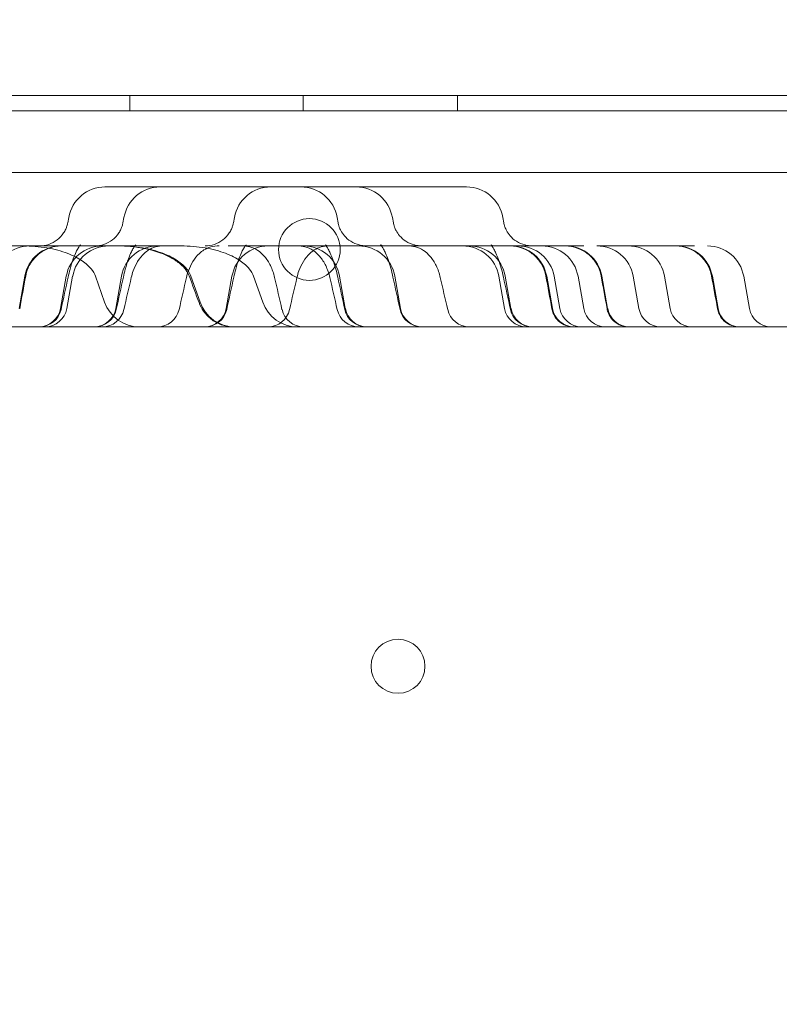
# Model space of a CAD drawing. Units: millimetres. Extents: x 64085 to 77097, y 2996 to 12935.
# Drawn here: x 68702 to 68801, y 10413 to 10541 of the extents above; entities that cross this region are included whole.
import ezdxf

# ---------------------------------------------------------------- set-up
doc = ezdxf.new("R2010")
doc.units = ezdxf.units.MM
doc.header["$LTSCALE"] = 25

# ---------------------------------------------------------------- blocks, each defined once
blk = doc.blocks.new('A$C654149B7')
at = {"color": 0, "linetype": 'Continuous', "lineweight": 0}
for p, q in [((24191.76, 12415.84), (25098.76, 12415.84)), ((24191.76, 12415.83), (25098.76, 12415.83)), ((24251.75, 12415.84), (25039.96, 12415.83)), ((24454.98, 12413.84), (24454.98, 12415.84)), ((24477.48, 12413.84), (24477.48, 12415.84)), ((24497.48, 12413.84), (24497.48, 12415.84)), ((25099.76, 12413.84), (24191.76, 12413.84)), ((25064.76, 12405.84), (24226.76, 12405.84)), ((24458.93, 12403.97), (24451.77, 12403.97)), ((24484.33, 12403.97), (24458.93, 12403.97)), ((24498.65, 12403.97), (24484.33, 12403.97)), ((24447.07, 12400.03), (24446.94, 12399.32)), ((24454.23, 12400.03), (24454.1, 12399.32)), ((24468.55, 12400.03), (24468.42, 12399.32)), ((24481.87, 12400.03), (24482, 12399.32)), ((24489.03, 12400.03), (24489.16, 12399.32)), ((24503.35, 12400.03), (24503.48, 12399.32)), ((24484.65, 12396.33), (24475.53, 12396.33)), ((24487.85, 12396.33), (24489.71, 12396.33)), ((24489.71, 12396.33), (24500.4, 12396.33)), ((24511.5, 12396.33), (24500.4, 12396.33)), ((24525.82, 12396.33), (24515.56, 12396.33)), ((24441.38, 12392.39), (24440.64, 12388.2)), ((24446.75, 12392.39), (24446.01, 12388.2)), ((24447.57, 12392.39), (24446.84, 12388.2)), ((24450.53, 12392.39), (24451.72, 12389.02)), ((24453.91, 12392.39), (24453.17, 12388.2)), ((24462.91, 12392.39), (24464.1, 12389.02)), ((24468.23, 12392.39), (24467.49, 12388.2)), ((24471.03, 12392.39), (24472.22, 12389.02)), ((24482.19, 12392.39), (24482.93, 12388.2)), ((24489.35, 12392.39), (24490.09, 12388.2)), ((24502.84, 12392.39), (24503.58, 12388.2)), ((24503.67, 12392.39), (24504.41, 12388.2)), ((24509.04, 12392.39), (24509.78, 12388.2)), ((24510, 12392.39), (24510.74, 12388.2)), ((24513.1, 12392.39), (24513.84, 12388.2)), ((24516.2, 12392.39), (24516.94, 12388.2)), ((24520.26, 12392.39), (24521, 12388.2)), ((24524.32, 12392.39), (24525.06, 12388.2)), ((24530.52, 12392.39), (24531.25, 12388.2)), ((24534.58, 12392.39), (24535.32, 12388.2)), ((24265.85, 12385.84), (25025.85, 12385.83))]:
    blk.add_line(p, q, dxfattribs=at)
blk.add_circle((24478.27, 12395.86), 4, dxfattribs=at)
at = {"color": 0, "linetype": 'Continuous', "lineweight": 0, "extrusion": (0, 0, -1)}
blk.add_circle((-24489.76, 12341.83), 3.5, dxfattribs=at)
for centre, radius, start, end in [((-24451.77, 12399.2), 4.77, 10.0006, 90.0006), ((-24458.93, 12399.2), 4.77, 10.0006, 90.0006), ((-24473.25, 12399.2), 4.77, 10.0006, 90.0006), ((-24477.17, 12399.2), 4.77, 90.0006, 170.0006), ((-24484.33, 12399.2), 4.77, 90.0006, 170.0006), ((-24498.65, 12399.2), 4.77, 90.0006, 170.0006), ((-24442.02, 12391.56), 4.77, 10.0006, 90.0006), ((-24446.08, 12391.56), 4.77, 10.0006, 90.0006), ((-24451.45, 12391.56), 4.77, 10.0006, 90.0006), ((-24452.28, 12391.56), 4.77, 10.0006, 90.0006), ((-24458.61, 12391.56), 4.77, 10.0006, 90.0006), ((-24472.93, 12391.56), 4.77, 10.0006, 90.0006), ((-24477.49, 12391.56), 4.77, 90.0006, 170.0006), ((-24484.65, 12391.56), 4.77, 90.0006, 170.0006), ((-24498.14, 12391.56), 4.77, 90.0006, 170.0006), ((-24498.97, 12391.56), 4.77, 90.0006, 170.0006), ((-24504.34, 12391.56), 4.77, 90.0006, 170.0006), ((-24505.3, 12391.56), 4.77, 90.0006, 170.0006), ((-24508.4, 12391.56), 4.77, 90.0006, 170.0006), ((-24511.5, 12391.56), 4.77, 90.0006, 170.0006), ((-24515.56, 12391.56), 4.77, 90.0006, 170.0006), ((-24519.62, 12391.56), 4.77, 90.0006, 170.0006), ((-24525.82, 12391.56), 4.77, 90.0006, 170.0006), ((-24529.88, 12391.56), 4.77, 90.0006, 170.0006), ((-24456.22, 12390.61), 4.77, 270.0006, 340.5752), ((-24468.6, 12390.61), 4.77, 270.0006, 340.5752), ((-24476.72, 12390.61), 4.77, 270.0006, 340.5752), ((-24443.19, 12388.7), 2.86, 190.0006, 270.0006), ((-24443.28, 12388.7), 2.86, 192.1683, 270.0006), ((-24444.01, 12388.7), 2.86, 190.0006, 270.0006), ((-24450.35, 12388.7), 2.86, 190.0006, 270.0006), ((-24450.44, 12388.7), 2.86, 192.1683, 270.0006), ((-24451.43, 12388.7), 2.86, 192.8411, 270.0006), ((-24458.59, 12388.7), 2.86, 192.8411, 270.0006), ((-24464.67, 12388.7), 2.86, 190.0006, 270.0006), ((-24464.76, 12388.7), 2.86, 192.1683, 270.0006), ((-24472.91, 12388.7), 2.86, 192.8411, 270.0006), ((-24477.51, 12388.7), 2.86, 270.0006, 347.1602), ((-24484.67, 12388.7), 2.86, 270.0006, 347.1602), ((-24485.66, 12388.7), 2.86, 270.0006, 347.833), ((-24485.75, 12388.7), 2.86, 270.0006, 350.0006), ((-24492.82, 12388.7), 2.86, 270.0006, 347.833), ((-24492.91, 12388.7), 2.86, 270.0006, 350.0006), ((-24498.99, 12388.7), 2.86, 270.0006, 347.1602), ((-24506.4, 12388.7), 2.86, 270.0006, 350.0006), ((-24507.14, 12388.7), 2.86, 270.0006, 347.833), ((-24507.23, 12388.7), 2.86, 270.0006, 350.0006), ((-24512.6, 12388.7), 2.86, 270.0006, 350.0006), ((-24513.56, 12388.7), 2.86, 270.0006, 350.0006), ((-24516.66, 12388.7), 2.86, 270.0006, 350.0006), ((-24519.76, 12388.7), 2.86, 270.0006, 350.0006), ((-24523.82, 12388.7), 2.86, 270.0006, 350.0006), ((-24527.88, 12388.7), 2.86, 270.0006, 350.0006), ((-24534.08, 12388.7), 2.86, 270.0006, 350.0006), ((-24538.14, 12388.7), 2.86, 270.0006, 350.0006)]:
    blk.add_arc(centre, radius, start, end, dxfattribs=at)
at = {"color": 0, "linetype": 'Continuous', "lineweight": 0}
blk.add_ellipse((24471.63, 12396.33), major_axis=(-21.26, 0), ratio=0.000001, start_param=2.230149, end_param=2.438604, dxfattribs=at)
for points, knots in [([(24443.27, 12396.33), (24443.68, 12396.33), (24444.09, 12396.4), (24444.87, 12396.66), (24445.24, 12396.86), (24445.89, 12397.36), (24446.18, 12397.67), (24446.5, 12398.16), (24446.6, 12398.33), (24446.74, 12398.63), (24446.79, 12398.77), (24446.86, 12398.98), (24446.88, 12399.06), (24446.92, 12399.2), (24446.93, 12399.27), (24446.94, 12399.32)], [0, 0, 0, 0, 1.239107, 1.239107, 2.489319, 2.489319, 3.742864, 3.742864, 4.335338, 4.335338, 4.841548, 4.841548, 5.14637, 5.14637, 5.466139, 5.466139, 5.466139, 5.466139]), ([(24450.43, 12396.33), (24450.84, 12396.33), (24451.25, 12396.4), (24452.02, 12396.66), (24452.4, 12396.86), (24453.05, 12397.36), (24453.34, 12397.67), (24453.66, 12398.16), (24453.76, 12398.33), (24453.9, 12398.63), (24453.95, 12398.77), (24454.02, 12398.98), (24454.04, 12399.06), (24454.08, 12399.2), (24454.09, 12399.27), (24454.1, 12399.32)], [0, 0, 0, 0, 1.239107, 1.239107, 2.489319, 2.489319, 3.742864, 3.742864, 4.335338, 4.335338, 4.841548, 4.841548, 5.14637, 5.14637, 5.466139, 5.466139, 5.466139, 5.466139]), ([(24464.75, 12396.33), (24465.16, 12396.33), (24465.57, 12396.4), (24466.34, 12396.66), (24466.72, 12396.86), (24467.37, 12397.36), (24467.66, 12397.67), (24467.98, 12398.16), (24468.08, 12398.32), (24468.22, 12398.63), (24468.27, 12398.77), (24468.34, 12398.98), (24468.36, 12399.06), (24468.4, 12399.2), (24468.41, 12399.27), (24468.42, 12399.32)], [0, 0, 0, 0, 1.239107, 1.239107, 2.489319, 2.489319, 3.742864, 3.742864, 4.335338, 4.335338, 4.841548, 4.841548, 5.14637, 5.14637, 5.466139, 5.466139, 5.466139, 5.466139]), ([(24482, 12399.32), (24482.01, 12399.26), (24482.03, 12399.18), (24482.07, 12398.99), (24482.11, 12398.88), (24482.2, 12398.62), (24482.27, 12398.46), (24482.48, 12398.08), (24482.63, 12397.86), (24483.04, 12397.38), (24483.32, 12397.13), (24483.97, 12396.72), (24484.35, 12396.55), (24485.05, 12396.37), (24485.36, 12396.33), (24485.67, 12396.33)], [0, 0, 0, 0, 0.378304, 0.378304, 0.788033, 0.788033, 1.346041, 1.346041, 2.174926, 2.174926, 3.288596, 3.288596, 4.524333, 4.524333, 5.46914, 5.46914, 5.46914, 5.46914]), ([(24489.16, 12399.32), (24489.17, 12399.26), (24489.19, 12399.18), (24489.23, 12398.99), (24489.27, 12398.88), (24489.36, 12398.62), (24489.43, 12398.46), (24489.64, 12398.08), (24489.79, 12397.86), (24490.2, 12397.38), (24490.48, 12397.13), (24491.13, 12396.72), (24491.51, 12396.55), (24492.21, 12396.37), (24492.52, 12396.33), (24492.83, 12396.33)], [0, 0, 0, 0, 0.378304, 0.378304, 0.788033, 0.788033, 1.346041, 1.346041, 2.174926, 2.174926, 3.288596, 3.288596, 4.524333, 4.524333, 5.46914, 5.46914, 5.46914, 5.46914]), ([(24503.48, 12399.32), (24503.49, 12399.26), (24503.51, 12399.18), (24503.55, 12398.99), (24503.59, 12398.88), (24503.68, 12398.62), (24503.75, 12398.46), (24503.96, 12398.08), (24504.11, 12397.86), (24504.52, 12397.38), (24504.8, 12397.13), (24505.45, 12396.72), (24505.83, 12396.55), (24506.53, 12396.37), (24506.84, 12396.33), (24507.15, 12396.33)], [0, 0, 0, 0, 0.378304, 0.378304, 0.788033, 0.788033, 1.346041, 1.346041, 2.174926, 2.174926, 3.288596, 3.288596, 4.524333, 4.524333, 5.46914, 5.46914, 5.46914, 5.46914]), ([(24441.13, 12396.33), (24442.19, 12396.33), (24443.26, 12396.24), (24445.22, 12395.9), (24446.12, 12395.66), (24447.65, 12395.08), (24448.29, 12394.75), (24449.3, 12394.06), (24449.68, 12393.71), (24450.24, 12393.03), (24450.42, 12392.71), (24450.53, 12392.4), (24450.53, 12392.39), (24450.53, 12392.39)], [0.25, 0.25, 0.25, 0.25, 0.291955, 0.291955, 0.33391, 0.33391, 0.3758649, 0.3758649, 0.4178199, 0.4178199, 0.4593161, 0.4593161, 0.4597749, 0.4597749, 0.4597749, 0.4597749]), ([(24446.19, 12396.33), (24446.02, 12396.33), (24445.86, 12396.33), (24445.53, 12396.29), (24445.37, 12396.27), (24444.71, 12396.13), (24444.23, 12395.95), (24443.35, 12395.44), (24442.95, 12395.11), (24442.27, 12394.35), (24441.99, 12393.9), (24441.66, 12393.11), (24441.55, 12392.77), (24441.49, 12392.43)], [0, 0, 0, 0, 0.493938, 0.493938, 0.982659, 0.982659, 2.503074, 2.503074, 4.022863, 4.022863, 5.557443, 5.557443, 6.606841, 6.606841, 6.606841, 6.606841]), ([(24448.25, 12396.33), (24448.25, 12396.33), (24448.25, 12396.33), (24448.25, 12396.33), (24448.28, 12396.34), (24448.41, 12396.37), (24448.52, 12396.41), (24448.6, 12396.46), (24448.6, 12396.46), (24448.6, 12396.46), (24448.6, 12396.46), (24448.59, 12396.46), (24448.57, 12396.43), (24448.47, 12396.32), (24448.39, 12396.2), (24448.21, 12395.9), (24448.12, 12395.73), (24447.9, 12395.28), (24447.78, 12394.97), (24447.51, 12394.23), (24447.37, 12393.78), (24447.15, 12392.97), (24447.07, 12392.62), (24446.99, 12392.27)], [0, 0, 0, 0, 0.163964, 0.163964, 0.974595, 0.974595, 2.20158, 2.20158, 2.822146, 2.822146, 2.971011, 2.971011, 3.653898, 3.653898, 4.590366, 4.590366, 5.412567, 5.412567, 6.567779, 6.567779, 8.065645, 8.065645, 9.14819, 9.14819, 9.14819, 9.14819]), ([(24462.69, 12392.43), (24462.59, 12392.7), (24462.44, 12392.97), (24462.06, 12393.48), (24461.82, 12393.73), (24461.19, 12394.28), (24460.77, 12394.56), (24459.66, 12395.16), (24458.95, 12395.44), (24457.26, 12395.94), (24456.27, 12396.13), (24454.67, 12396.3), (24454.07, 12396.33), (24453.43, 12396.33), (24453.39, 12396.33), (24453.34, 12396.33), (24453.33, 12396.33), (24453.32, 12396.33), (24453.31, 12396.33), (24453.31, 12396.33), (24453.31, 12396.33), (24453.31, 12396.33), (24453.31, 12396.33), (24453.31, 12396.33), (24453.31, 12396.33), (24453.31, 12396.33), (24453.31, 12396.33), (24453.31, 12396.33), (24453.31, 12396.33), (24453.31, 12396.33), (24453.31, 12396.33), (24453.31, 12396.33), (24453.31, 12396.33), (24453.31, 12396.33), (24453.31, 12396.33), (24453.31, 12396.33), (24453.31, 12396.33), (24453.31, 12396.33), (24453.31, 12396.33), (24453.31, 12396.33), (24453.31, 12396.33), (24453.31, 12396.33), (24453.31, 12396.33), (24453.33, 12396.33), (24453.35, 12396.33), (24453.4, 12396.33), (24453.41, 12396.33), (24453.43, 12396.33)], [0, 0, 0, 0, 0.888657, 0.888657, 1.921, 1.921, 3.40691, 3.40691, 5.685753, 5.685753, 8.68953, 8.68953, 10.496743, 10.496743, 10.618788, 10.618788, 10.641671, 10.641671, 10.658833, 10.658833, 10.659638, 10.659638, 10.659981, 10.659981, 10.660153, 10.660153, 10.660239, 10.660239, 10.660282, 10.660282, 10.660293, 10.660293, 10.660425, 10.660425, 10.660655, 10.660655, 10.661113, 10.661113, 10.705084, 10.705084, 10.836998, 10.836998, 11.23276, 11.23276, 12.420549, 12.420549, 12.79867, 12.79867, 12.79867, 12.79867]), ([(24453.51, 12396.33), (24453.52, 12396.33), (24453.57, 12396.33), (24453.7, 12396.33), (24453.93, 12396.33), (24454.22, 12396.33), (24454.55, 12396.33), (24454.94, 12396.33), (24455.38, 12396.33), (24455.74, 12396.33), (24456.01, 12396.33), (24456.15, 12396.33), (24456.29, 12396.33), (24456.43, 12396.33), (24456.58, 12396.33), (24456.74, 12396.33), (24456.89, 12396.33), (24457.05, 12396.33), (24457.21, 12396.33), (24457.37, 12396.33), (24457.54, 12396.33), (24457.71, 12396.33), (24457.89, 12396.33), (24458.06, 12396.33), (24458.18, 12396.33), (24458.24, 12396.33)], [0.3055175, 0.3055175, 0.3055175, 0.3055175, 0.3137172, 0.3758805, 0.438039, 0.5003708, 0.5629803, 0.6254303, 0.6879014, 0.7505739, 0.7672292, 0.7838661, 0.800488, 0.8170982, 0.8337001, 0.850297, 0.8668923, 0.8834894, 0.9000916, 0.9167023, 0.9333248, 0.9499625, 0.9666187, 0.9832968, 1, 1, 1, 1]), ([(24453.51, 12396.33), (24454.58, 12396.33), (24455.64, 12396.24), (24457.61, 12395.9), (24458.5, 12395.66), (24460.03, 12395.08), (24460.67, 12394.75), (24461.69, 12394.06), (24462.07, 12393.71), (24462.62, 12393.03), (24462.8, 12392.71), (24462.91, 12392.4), (24462.91, 12392.39), (24462.91, 12392.39)], [0.25, 0.25, 0.25, 0.25, 0.291955, 0.291955, 0.33391, 0.33391, 0.3758649, 0.3758649, 0.4178199, 0.4178199, 0.4593161, 0.4593161, 0.4597749, 0.4597749, 0.4597749, 0.4597749]), ([(24455.41, 12396.33), (24455.41, 12396.33), (24455.41, 12396.33), (24455.41, 12396.33), (24455.44, 12396.34), (24455.57, 12396.37), (24455.68, 12396.41), (24455.76, 12396.46), (24455.76, 12396.46), (24455.76, 12396.46), (24455.76, 12396.46), (24455.75, 12396.46), (24455.73, 12396.43), (24455.63, 12396.32), (24455.55, 12396.2), (24455.37, 12395.9), (24455.28, 12395.73), (24455.06, 12395.28), (24454.94, 12394.97), (24454.67, 12394.23), (24454.53, 12393.78), (24454.31, 12392.97), (24454.23, 12392.62), (24454.15, 12392.27)], [0, 0, 0, 0, 0.163964, 0.163964, 0.974595, 0.974595, 2.20158, 2.20158, 2.822146, 2.822146, 2.971011, 2.971011, 3.653898, 3.653898, 4.590366, 4.590366, 5.412567, 5.412567, 6.567779, 6.567779, 8.065645, 8.065645, 9.14819, 9.14819, 9.14819, 9.14819]), ([(24459.43, 12396.33), (24459.03, 12396.33), (24458.65, 12396.29), (24458, 12396.1), (24457.7, 12395.97), (24457.23, 12395.68), (24457.04, 12395.53), (24456.54, 12395.07), (24456.25, 12394.71), (24455.78, 12393.93), (24455.58, 12393.51), (24455.33, 12392.81), (24455.24, 12392.53), (24455.18, 12392.25)], [0, 0, 0, 0, 1.297545, 1.297545, 2.520504, 2.520504, 3.411935, 3.411935, 4.892969, 4.892969, 6.280447, 6.280447, 7.148164, 7.148164, 7.148164, 7.148164]), ([(24461.63, 12396.33), (24462.7, 12396.33), (24463.77, 12396.24), (24465.73, 12395.9), (24466.63, 12395.66), (24468.16, 12395.08), (24468.79, 12394.75), (24469.81, 12394.06), (24470.19, 12393.71), (24470.74, 12393.03), (24470.92, 12392.71), (24471.03, 12392.4), (24471.03, 12392.39), (24471.03, 12392.39)], [0.25, 0.25, 0.25, 0.25, 0.291955, 0.291955, 0.33391, 0.33391, 0.3758649, 0.3758649, 0.4178199, 0.4178199, 0.4593161, 0.4593161, 0.4597749, 0.4597749, 0.4597749, 0.4597749]), ([(24466.59, 12396.33), (24466.19, 12396.33), (24465.81, 12396.29), (24465.16, 12396.1), (24464.86, 12395.97), (24464.39, 12395.68), (24464.2, 12395.53), (24463.7, 12395.07), (24463.41, 12394.71), (24462.94, 12393.93), (24462.74, 12393.51), (24462.48, 12392.81), (24462.4, 12392.53), (24462.34, 12392.25)], [0, 0, 0, 0, 1.297545, 1.297545, 2.520504, 2.520504, 3.411935, 3.411935, 4.892969, 4.892969, 6.280447, 6.280447, 7.148164, 7.148164, 7.148164, 7.148164]), ([(24467.73, 12396.33), (24468.04, 12396.33), (24468.35, 12396.33), (24468.83, 12396.33), (24468.99, 12396.33), (24469.32, 12396.33), (24469.48, 12396.33), (24469.97, 12396.33), (24470.3, 12396.33), (24470.97, 12396.33), (24471.3, 12396.33), (24471.8, 12396.33), (24471.97, 12396.33), (24472.22, 12396.33), (24472.3, 12396.33), (24472.47, 12396.33), (24472.55, 12396.33), (24472.97, 12396.33), (24473.3, 12396.33), (24473.95, 12396.33), (24474.27, 12396.33), (24474.91, 12396.33), (24475.22, 12396.33), (24475.53, 12396.33)], [0, 0, 0, 0, 0.125, 0.125, 0.1875, 0.1875, 0.25, 0.25, 0.375, 0.375, 0.5, 0.5, 0.5625, 0.5625, 0.59375, 0.59375, 0.625, 0.625, 0.75, 0.75, 0.875, 0.875, 1, 1, 1, 1]), ([(24469.73, 12396.33), (24469.73, 12396.33), (24469.73, 12396.33), (24469.73, 12396.33), (24469.76, 12396.34), (24469.89, 12396.37), (24470, 12396.41), (24470.08, 12396.46), (24470.08, 12396.46), (24470.08, 12396.46), (24470.08, 12396.46), (24470.07, 12396.46), (24470.05, 12396.43), (24469.95, 12396.32), (24469.87, 12396.2), (24469.69, 12395.9), (24469.6, 12395.73), (24469.38, 12395.28), (24469.26, 12394.97), (24468.99, 12394.23), (24468.85, 12393.78), (24468.63, 12392.97), (24468.55, 12392.62), (24468.47, 12392.27)], [0, 0, 0, 0, 0.163964, 0.163964, 0.974595, 0.974595, 2.20158, 2.20158, 2.822146, 2.822146, 2.971011, 2.971011, 3.653898, 3.653898, 4.590366, 4.590366, 5.412567, 5.412567, 6.567779, 6.567779, 8.065645, 8.065645, 9.14819, 9.14819, 9.14819, 9.14819]), ([(24473.76, 12392.25), (24473.64, 12392.77), (24473.46, 12393.29), (24473.01, 12394.21), (24472.75, 12394.62), (24472.19, 12395.28), (24471.9, 12395.55), (24471.27, 12395.96), (24470.92, 12396.12), (24470.23, 12396.29), (24469.88, 12396.33), (24469.51, 12396.33)], [0, 0, 0, 0, 1.615507, 1.615507, 3.120537, 3.120537, 4.50065, 4.50065, 5.948025, 5.948025, 7.141884, 7.141884, 7.141884, 7.141884]), ([(24480.91, 12396.33), (24480.51, 12396.33), (24480.13, 12396.29), (24479.48, 12396.1), (24479.18, 12395.97), (24478.71, 12395.68), (24478.52, 12395.53), (24478.02, 12395.07), (24477.73, 12394.71), (24477.26, 12393.93), (24477.06, 12393.51), (24476.8, 12392.81), (24476.72, 12392.53), (24476.66, 12392.25)], [0, 0, 0, 0, 1.297545, 1.297545, 2.520504, 2.520504, 3.411935, 3.411935, 4.892969, 4.892969, 6.280447, 6.280447, 7.148164, 7.148164, 7.148164, 7.148164]), ([(24480.92, 12392.25), (24480.8, 12392.77), (24480.62, 12393.29), (24480.17, 12394.21), (24479.91, 12394.62), (24479.35, 12395.28), (24479.06, 12395.55), (24478.43, 12395.96), (24478.08, 12396.12), (24477.39, 12396.29), (24477.04, 12396.33), (24476.67, 12396.33)], [0, 0, 0, 0, 1.615507, 1.615507, 3.120537, 3.120537, 4.50065, 4.50065, 5.948025, 5.948025, 7.141884, 7.141884, 7.141884, 7.141884]), ([(24481.95, 12392.27), (24481.78, 12393.07), (24481.56, 12393.86), (24481.21, 12394.85), (24481.1, 12395.13), (24480.9, 12395.58), (24480.81, 12395.75), (24480.66, 12396.02), (24480.6, 12396.12), (24480.45, 12396.34), (24480.38, 12396.42), (24480.34, 12396.46), (24480.34, 12396.46), (24480.34, 12396.46), (24480.34, 12396.46), (24480.37, 12396.44), (24480.51, 12396.37), (24480.65, 12396.34), (24480.69, 12396.33), (24480.69, 12396.33), (24480.69, 12396.33), (24480.69, 12396.33)], [0, 0, 0, 0, 2.451997, 2.451997, 3.510894, 3.510894, 4.29575, 4.29575, 4.909427, 4.909427, 5.903751, 5.903751, 6.317073, 6.317073, 6.706847, 6.706847, 8.131414, 8.131414, 8.973991, 8.973991, 9.137963, 9.137963, 9.137963, 9.137963]), ([(24489.11, 12392.27), (24488.94, 12393.07), (24488.72, 12393.86), (24488.37, 12394.85), (24488.26, 12395.13), (24488.06, 12395.58), (24487.97, 12395.75), (24487.82, 12396.02), (24487.76, 12396.12), (24487.61, 12396.34), (24487.54, 12396.42), (24487.5, 12396.46), (24487.5, 12396.46), (24487.5, 12396.46), (24487.5, 12396.46), (24487.53, 12396.44), (24487.67, 12396.37), (24487.81, 12396.34), (24487.85, 12396.33), (24487.85, 12396.33), (24487.85, 12396.33), (24487.85, 12396.33)], [0, 0, 0, 0, 2.451997, 2.451997, 3.510894, 3.510894, 4.29575, 4.29575, 4.909427, 4.909427, 5.903751, 5.903751, 6.317073, 6.317073, 6.706847, 6.706847, 8.131414, 8.131414, 8.973991, 8.973991, 9.137963, 9.137963, 9.137963, 9.137963]), ([(24495.24, 12392.25), (24495.12, 12392.77), (24494.94, 12393.29), (24494.49, 12394.21), (24494.23, 12394.62), (24493.67, 12395.28), (24493.38, 12395.55), (24492.75, 12395.96), (24492.4, 12396.12), (24491.71, 12396.29), (24491.36, 12396.33), (24490.99, 12396.33)], [0, 0, 0, 0, 1.615507, 1.615507, 3.120537, 3.120537, 4.50065, 4.50065, 5.948025, 5.948025, 7.141884, 7.141884, 7.141884, 7.141884]), ([(24503.43, 12392.27), (24503.26, 12393.07), (24503.04, 12393.86), (24502.69, 12394.85), (24502.58, 12395.13), (24502.38, 12395.58), (24502.29, 12395.75), (24502.14, 12396.02), (24502.08, 12396.12), (24501.93, 12396.34), (24501.86, 12396.42), (24501.82, 12396.46), (24501.82, 12396.46), (24501.82, 12396.46), (24501.82, 12396.46), (24501.85, 12396.44), (24501.99, 12396.37), (24502.13, 12396.34), (24502.17, 12396.33), (24502.17, 12396.33), (24502.17, 12396.33), (24502.17, 12396.33)], [0, 0, 0, 0, 2.451997, 2.451997, 3.510894, 3.510894, 4.29575, 4.29575, 4.909427, 4.909427, 5.903751, 5.903751, 6.317073, 6.317073, 6.706847, 6.706847, 8.131414, 8.131414, 8.973991, 8.973991, 9.137963, 9.137963, 9.137963, 9.137963]), ([(24508.93, 12392.43), (24508.84, 12392.93), (24508.66, 12393.43), (24508.16, 12394.32), (24507.84, 12394.73), (24507.09, 12395.42), (24506.66, 12395.7), (24505.73, 12396.12), (24505.23, 12396.26), (24504.56, 12396.33), (24504.4, 12396.33), (24504.23, 12396.33)], [0, 0, 0, 0, 1.547469, 1.547469, 3.066906, 3.066906, 4.587251, 4.587251, 6.107758, 6.107758, 6.602468, 6.602468, 6.602468, 6.602468]), ([(24516.09, 12392.43), (24516, 12392.93), (24515.82, 12393.43), (24515.32, 12394.32), (24515, 12394.73), (24514.25, 12395.42), (24513.82, 12395.7), (24512.89, 12396.12), (24512.39, 12396.26), (24511.72, 12396.33), (24511.56, 12396.33), (24511.39, 12396.33)], [0, 0, 0, 0, 1.547469, 1.547469, 3.066906, 3.066906, 4.587251, 4.587251, 6.107758, 6.107758, 6.602468, 6.602468, 6.602468, 6.602468]), ([(24511.5, 12396.33), (24511.52, 12396.33), (24511.56, 12396.33), (24511.66, 12396.33), (24511.75, 12396.33), (24511.91, 12396.33), (24511.96, 12396.33), (24512.05, 12396.33), (24512.08, 12396.33), (24512.15, 12396.33), (24512.18, 12396.33), (24512.35, 12396.33), (24512.51, 12396.33), (24512.84, 12396.33), (24513.03, 12396.33), (24513.42, 12396.33), (24513.63, 12396.33), (24513.86, 12396.33)], [0.3040934, 0.3040934, 0.3040934, 0.3040934, 0.375, 0.375, 0.5, 0.5, 0.5625, 0.5625, 0.59375, 0.59375, 0.625, 0.625, 0.75, 0.75, 0.875, 0.875, 1, 1, 1, 1]), ([(24530.41, 12392.43), (24530.31, 12392.93), (24530.14, 12393.43), (24529.64, 12394.32), (24529.32, 12394.73), (24528.57, 12395.42), (24528.14, 12395.7), (24527.21, 12396.12), (24526.71, 12396.26), (24526.04, 12396.33), (24525.88, 12396.33), (24525.71, 12396.33)], [0, 0, 0, 0, 1.547469, 1.547469, 3.066906, 3.066906, 4.587251, 4.587251, 6.107758, 6.107758, 6.602468, 6.602468, 6.602468, 6.602468]), ([(24525.82, 12396.33), (24525.84, 12396.33), (24525.88, 12396.33), (24525.98, 12396.33), (24526.07, 12396.33), (24526.23, 12396.33), (24526.28, 12396.33), (24526.37, 12396.33), (24526.4, 12396.33), (24526.47, 12396.33), (24526.5, 12396.33), (24526.67, 12396.33), (24526.83, 12396.33), (24527.16, 12396.33), (24527.35, 12396.33), (24527.74, 12396.33), (24527.95, 12396.33), (24528.18, 12396.33)], [0.3040934, 0.3040934, 0.3040934, 0.3040934, 0.375, 0.375, 0.5, 0.5, 0.5625, 0.5625, 0.59375, 0.59375, 0.625, 0.625, 0.75, 0.75, 0.875, 0.875, 1, 1, 1, 1]), ([(24468.45, 12385.83), (24468.45, 12385.83), (24468.45, 12385.83), (24468.45, 12385.83), (24468.45, 12385.83), (24468.45, 12385.83), (24468.45, 12385.83), (24468.44, 12385.83), (24468.44, 12385.83), (24468.4, 12385.83), (24468.36, 12385.83), (24468.27, 12385.84), (24468.22, 12385.84), (24468.04, 12385.85), (24467.91, 12385.86), (24467.53, 12385.92), (24467.28, 12385.97), (24466.54, 12386.2), (24466.07, 12386.44), (24465.23, 12387.05), (24464.85, 12387.43), (24464.31, 12388.19), (24464.11, 12388.57), (24463.96, 12388.97)], [0, 0, 0, 0, 0.000156, 0.000156, 0.000401, 0.000401, 0.001377, 0.001377, 0.005283, 0.005283, 0.130294, 0.130294, 0.275807, 0.275807, 0.664107, 0.664107, 1.432362, 1.432362, 2.983628, 2.983628, 4.544817, 4.544817, 5.805423, 5.805423, 5.805423, 5.805423]), ([(24512.52, 12385.83), (24512.42, 12385.83), (24512.33, 12385.84), (24512.13, 12385.86), (24512.03, 12385.87), (24511.64, 12385.96), (24511.35, 12386.07), (24510.82, 12386.37), (24510.58, 12386.57), (24510.17, 12387.03), (24510.01, 12387.3), (24509.81, 12387.77), (24509.74, 12387.98), (24509.71, 12388.18)], [0, 0, 0, 0, 0.29816, 0.29816, 0.593131, 0.593131, 1.505687, 1.505687, 2.418034, 2.418034, 3.339256, 3.339256, 3.968055, 3.968055, 3.968055, 3.968055]), ([(24519.68, 12385.83), (24519.58, 12385.83), (24519.48, 12385.84), (24519.29, 12385.86), (24519.19, 12385.87), (24518.8, 12385.96), (24518.51, 12386.07), (24517.98, 12386.37), (24517.74, 12386.57), (24517.33, 12387.03), (24517.17, 12387.3), (24516.97, 12387.77), (24516.9, 12387.98), (24516.87, 12388.18)], [0, 0, 0, 0, 0.29816, 0.29816, 0.593131, 0.593131, 1.505688, 1.505688, 2.418034, 2.418034, 3.339256, 3.339256, 3.968055, 3.968055, 3.968055, 3.968055]), ([(24534, 12385.83), (24533.9, 12385.83), (24533.8, 12385.84), (24533.61, 12385.86), (24533.51, 12385.87), (24533.12, 12385.96), (24532.83, 12386.07), (24532.3, 12386.37), (24532.06, 12386.57), (24531.65, 12387.03), (24531.49, 12387.3), (24531.28, 12387.77), (24531.22, 12387.98), (24531.19, 12388.18)], [0, 0, 0, 0, 0.29816, 0.29816, 0.59313, 0.59313, 1.505687, 1.505687, 2.418033, 2.418033, 3.339255, 3.339255, 3.968054, 3.968054, 3.968054, 3.968054])]:
    blk.add_open_spline(points, degree=3, knots=knots, dxfattribs=at)
for points in [[(24446.94, 12399.32), (24446.94, 12399.32), (24446.94, 12399.32), (24446.94, 12399.32)], [(24454.1, 12399.32), (24454.1, 12399.32), (24454.1, 12399.32), (24454.1, 12399.32)], [(24468.42, 12399.32), (24468.42, 12399.32), (24468.42, 12399.32), (24468.42, 12399.32)], [(24482, 12399.32), (24482, 12399.32), (24482, 12399.32), (24482, 12399.32)], [(24489.16, 12399.32), (24489.16, 12399.32), (24489.16, 12399.32), (24489.16, 12399.32)], [(24503.48, 12399.32), (24503.48, 12399.32), (24503.48, 12399.32), (24503.48, 12399.32)], [(24441.49, 12392.43), (24441.23, 12391.01), (24440.97, 12389.6), (24440.71, 12388.18)], [(24441.49, 12392.43), (24441.49, 12392.43), (24441.49, 12392.43), (24441.49, 12392.43)], [(24462.69, 12392.43), (24462.69, 12392.43), (24462.69, 12392.43), (24462.69, 12392.43)], [(24463.96, 12388.97), (24463.54, 12390.12), (24463.12, 12391.27), (24462.69, 12392.43)], [(24508.93, 12392.43), (24508.93, 12392.43), (24508.93, 12392.43), (24508.93, 12392.43)], [(24509.71, 12388.18), (24509.45, 12389.6), (24509.19, 12391.01), (24508.93, 12392.43)], [(24516.09, 12392.43), (24516.09, 12392.43), (24516.09, 12392.43), (24516.09, 12392.43)], [(24516.87, 12388.18), (24516.61, 12389.6), (24516.35, 12391.01), (24516.09, 12392.43)], [(24530.41, 12392.43), (24530.41, 12392.43), (24530.41, 12392.43), (24530.41, 12392.43)], [(24531.19, 12388.18), (24530.93, 12389.6), (24530.67, 12391.01), (24530.41, 12392.43)], [(24446.99, 12392.27), (24446.68, 12390.88), (24446.38, 12389.49), (24446.08, 12388.09)], [(24454.15, 12392.27), (24453.84, 12390.88), (24453.54, 12389.49), (24453.24, 12388.09)], [(24455.18, 12392.25), (24454.86, 12390.85), (24454.54, 12389.46), (24454.22, 12388.06)], [(24455.18, 12392.25), (24455.18, 12392.25), (24455.18, 12392.25), (24455.18, 12392.25)], [(24462.34, 12392.25), (24462.02, 12390.85), (24461.7, 12389.46), (24461.38, 12388.06)], [(24462.34, 12392.25), (24462.34, 12392.25), (24462.34, 12392.25), (24462.34, 12392.25)], [(24468.47, 12392.27), (24468.16, 12390.88), (24467.86, 12389.49), (24467.56, 12388.09)], [(24473.76, 12392.25), (24473.76, 12392.25), (24473.76, 12392.25), (24473.76, 12392.25)], [(24474.72, 12388.06), (24474.4, 12389.46), (24474.08, 12390.85), (24473.76, 12392.25)], [(24476.66, 12392.25), (24476.34, 12390.85), (24476.02, 12389.46), (24475.7, 12388.06)], [(24476.66, 12392.25), (24476.66, 12392.25), (24476.66, 12392.25), (24476.66, 12392.25)], [(24480.92, 12392.25), (24480.92, 12392.25), (24480.92, 12392.25), (24480.92, 12392.25)], [(24481.88, 12388.06), (24481.56, 12389.46), (24481.24, 12390.85), (24480.92, 12392.25)], [(24482.86, 12388.09), (24482.56, 12389.49), (24482.26, 12390.88), (24481.95, 12392.27)], [(24490.02, 12388.09), (24489.72, 12389.49), (24489.42, 12390.88), (24489.11, 12392.27)], [(24495.24, 12392.25), (24495.24, 12392.25), (24495.24, 12392.25), (24495.24, 12392.25)], [(24496.2, 12388.06), (24495.88, 12389.46), (24495.56, 12390.85), (24495.24, 12392.25)], [(24504.34, 12388.09), (24504.04, 12389.49), (24503.74, 12390.88), (24503.43, 12392.27)], [(24463.96, 12388.97), (24463.96, 12388.97), (24463.96, 12388.97), (24463.96, 12388.97)], [(24440.71, 12388.18), (24440.71, 12388.18), (24440.71, 12388.18), (24440.71, 12388.18)], [(24509.71, 12388.18), (24509.71, 12388.18), (24509.71, 12388.18), (24509.71, 12388.18)], [(24516.87, 12388.18), (24516.87, 12388.18), (24516.87, 12388.18), (24516.87, 12388.18)], [(24531.19, 12388.18), (24531.19, 12388.18), (24531.19, 12388.18), (24531.19, 12388.18)]]:
    blk.add_open_spline(points, degree=3, dxfattribs=at)
for points, weights in [([(24431.32, 12396.34), (24440.62, 12396.33), (24453.51, 12396.33), (24453.51, 12396.33)], [1, 0.57370725786, 0.549179503322, 0.926416736387]), ([(24458.24, 12396.33), (24460.31, 12396.33), (24461.63, 12396.33), (24461.63, 12396.33)], [1, 0.854750130804, 0.756143394115, 0.704179789933])]:
    blk.add_rational_spline(points, weights, degree=3, dxfattribs=at)

msp = doc.modelspace()

# ---------------------------------------------------------------- linework, layer by layer
msp.add_open_spline([(69378.664, 3670.767), (69255.446, 3805.625, -0.005), (68494.237, 4163.478, 0.008), (66268.583, 4315.224, 0.008), (68363.631, 6790.599, -0.031), (65675.548, 7098.381, 0.119), (66131.653, 8761.025, -0.119), (64299.95, 7710.149, 1.324), (63887.736, 10863.931, -14.949), (65482.396, 13525.439, 70.09), (67811.848, 12162.527, -180.788), (69768.371, 12201.792, 298.684), (70770.743, 12225.758, -2220.782), (72239.577, 12066.831, 1717.85), (76300.948, 12928.634, -131.914), (77387.401, 9935.242, -107.412), (76362.136, 7080.454, 760.962), (73743.61, 8883.591, -2314.538), (74897.244, 7680.239, 830.622), (71538.657, 6471.606, -360.751), (73864.838, 3159.035, 51.656), (71073.378, 2919.879, -14.787), (69848.878, 3146.535, 0.019), (69381.729, 3667.412, 0), (69378.664, 3670.767)], degree=3, knots=[0, 0, 0, 0, 548.681765, 2582.5821695, 4152.8059278, 6373.9688462, 6928.0546653, 7826.185895, 10051.6038436, 12916.8455581, 15655.1999636, 16667.6230598, 18541.3869394, 20244.1164985, 24828.3188814, 26698.2213919, 29051.6108712, 31301.7507248, 32730.0724938, 34983.1310158, 37939.5057909, 39470.4909829, 41553.3147589, 41566.9628506, 41566.9628506, 41566.9628506, 41566.9628506])

# ---------------------------------------------------------------- block references
msp.add_blockref('A$C654149B7', (44261.698, -1884.853))

doc.saveas('drawing.dxf')
